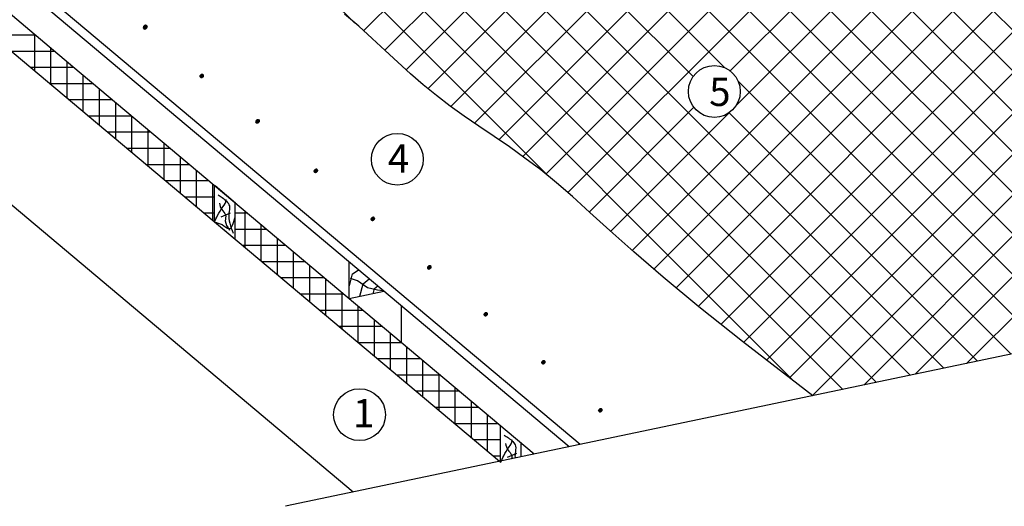
# Model space of a CAD drawing. Units: millimetres. Extents: x -3332883 to 40920555, y -16353787 to 552614.
# Drawn here: x 760638 to 772184, y 432810 to 438512 of the extents above; entities that cross this region are included whole.
import ezdxf

# ---------------------------------------------------------------- set-up
doc = ezdxf.new("R2010")
doc.units = ezdxf.units.MM
for name, color, linetype in [('Gidro', 252, 'Continuous'), ('Shing2', 90, 'Continuous'), ('Utepl', 2, 'Continuous'), ('Wood', 44, 'Continuous')]:
    doc.layers.add(name, color=color, linetype=linetype)
doc.styles.add('Тех карта', font='isocpeur.TTF', dxfattribs={"height": 265})

msp = doc.modelspace()

# ---------------------------------------------------------------- hatches: boundary and pattern name
h = msp.add_hatch()
h.set_pattern_fill('ANSI31', scale=9.179156, style=0)
h.set_pattern_definition([(135, (775609.9155, 417326.3498), (0.811330454, 0.811330454), [])])
edge = h.paths.add_edge_path()
edge.add_arc((762109.437, 438421.085), 21.758, 180, 540, ccw=False)
h = msp.add_hatch()
h.set_pattern_fill('ANSI31', scale=9.179156, style=0)
h.set_pattern_definition([(135, (775610.202, 417333.3899), (0.811330454, 0.811330454), [])])
edge = h.paths.add_edge_path()
edge.add_arc((762109.724, 438428.125), 21.758, 180, 540, ccw=False)
h = msp.add_hatch()
h.set_pattern_fill('ANSI31', scale=9.179156, style=0)
h.set_pattern_definition([(135, (776272.7286, 416757.3652), (0.811330454, 0.811330454), [])])
edge = h.paths.add_edge_path()
edge.add_arc((762772.251, 437852.101), 21.758, 180, 540, ccw=False)
h = msp.add_hatch()
h.set_pattern_fill('ANSI31', scale=9.179156, style=0)
h.set_pattern_definition([(135, (776927.9189, 416226.3773), (0.811330454, 0.811330454), [])])
edge = h.paths.add_edge_path()
edge.add_arc((763427.441, 437321.113), 21.758, 180, 540, ccw=False)
h = msp.add_hatch()
h.set_pattern_fill('ANSI31', scale=9.179156, style=0)
h.set_pattern_definition([(135, (777610.6518, 415646.3344), (0.811330454, 0.811330454), [])])
edge = h.paths.add_edge_path()
edge.add_arc((764110.174, 436741.07), 21.758, 180, 540, ccw=False)
h = msp.add_hatch()
h.set_pattern_fill('ANSI31', scale=9.179156, style=0)
h.set_pattern_definition([(135, (778279.1223, 415083.7992), (0.811330454, 0.811330454), [])])
edge = h.paths.add_edge_path()
edge.add_arc((764778.644, 436178.535), 21.758, 180, 540, ccw=False)
h = msp.add_hatch()
h.set_pattern_fill('ANSI31', scale=9.179156, style=0)
h.set_pattern_definition([(135, (778941.9353, 414514.8146), (0.811330454, 0.811330454), [])])
edge = h.paths.add_edge_path()
edge.add_arc((765441.457, 435609.55), 21.758, 180, 540, ccw=False)
h = msp.add_hatch()
h.set_pattern_fill('ANSI31', scale=9.179156, style=0)
h.set_pattern_definition([(135, (779603.8771, 413966.3189), (0.811330454, 0.811330454), [])])
edge = h.paths.add_edge_path()
edge.add_arc((766103.399, 435061.054), 21.758, 180, 540, ccw=False)
h = msp.add_hatch()
h.set_pattern_fill('ANSI31', scale=9.179156, style=0)
h.set_pattern_definition([(135, (780279.8585, 413403.7837), (0.811330454, 0.811330454), [])])
edge = h.paths.add_edge_path()
edge.add_arc((766779.38, 434498.519), 21.758, 180, 540, ccw=False)
h = msp.add_hatch()
h.set_pattern_fill('ANSI31', scale=9.179156, style=0)
h.set_pattern_definition([(135, (780948.329, 412841.2486), (0.811330454, 0.811330454), [])])
edge = h.paths.add_edge_path()
edge.add_arc((767447.851, 433935.984), 21.758, 180, 540, ccw=False)
at = {"layer": 'Gidro', "ltscale": 1.5}
h = msp.add_hatch(dxfattribs=at)
h.set_pattern_fill('ANSI37', color=256, scale=106.205114, style=0)
h.set_pattern_definition([(45, (-546501.7, 176809.6), (-238.43728, 238.43728), []), (135, (-546501.7, 176809.6), (-238.43728, -238.43728), [])])
edge = h.paths.add_edge_path()
edge.add_line((773575.649, 437563.381), (773371.991, 437748.082))
edge.add_line((773371.991, 437748.082), (773183.739, 437911.737))
edge.add_line((773183.739, 437911.737), (772998.204, 438061.271))
edge.add_line((772998.204, 438061.271), (772813.554, 438199.905))
edge.add_line((772813.554, 438199.905), (772630.678, 438329.93))
edge.add_line((772630.678, 438329.93), (772450.461, 438453.641))
edge.add_line((772450.461, 438453.641), (772273.791, 438573.329))
edge.add_line((772273.791, 438573.329), (772101.552, 438691.287))
edge.add_line((772101.552, 438691.287), (771934.633, 438809.808))
edge.add_line((771934.633, 438809.808), (771773.92, 438931.186))
edge.add_line((771773.92, 438931.186), (771663.18, 439021.702))
edge.add_line((771663.18, 439021.702), (770584.786, 438792.482))
edge.add_spline(control_points=[(770584.786, 438792.482), (770484.786, 438846.031), (770274.796, 438958.478), (769868.641, 439402.304), (769422.007, 439725.925), (769339.488, 440086.897), (769339.325, 440087.617)], knot_values=[13.03606002, 13.03606002, 13.03606002, 13.03606002, 15.257398793, 17.700632881, 24.97811782, 24.99264093, 24.99264093, 24.99264093, 24.99264093], degree=3, periodic=0)
edge.add_line((769339.325, 440087.617), (769110.768, 440036.774))
edge.add_line((769110.768, 440036.774), (768868.989, 440238.007))
edge.add_line((768868.989, 440238.007), (767290.488, 439902.486))
edge.add_line((767290.488, 439902.486), (767253.547, 439933.131))
edge.add_line((767253.547, 439933.131), (767011.768, 440134.365))
edge.add_line((767011.768, 440134.365), (764879.445, 439681.125))
edge.add_line((764879.445, 439681.125), (764879.445, 439428.5))
edge.add_line((764879.445, 439428.5), (764483.761, 439344.395))
edge.add_line((764483.761, 439344.395), (764241.982, 439545.628))
edge.add_line((764241.982, 439545.628), (763447.274, 439376.708))
edge.add_line((763447.274, 439376.708), (763650.84, 439203.283))
edge.add_line((763650.84, 439203.283), (763921.783, 438985.635))
edge.add_line((763921.783, 438985.635), (763944.389, 438968.331))
edge.add_line((763944.389, 438968.331), (764076.822, 438870.228))
edge.add_line((764076.822, 438870.228), (764268.543, 438723.456))
edge.add_line((764268.543, 438723.456), (764446.443, 438578.265))
edge.add_line((764446.443, 438578.265), (764613.1, 438434))
edge.add_line((764613.1, 438434), (764771.134, 438291.264))
edge.add_line((764771.134, 438291.264), (764923.164, 438150.659))
edge.add_line((764923.164, 438150.659), (765071.809, 438012.79))
edge.add_line((765071.809, 438012.79), (765219.688, 437878.259))
edge.add_line((765219.688, 437878.259), (765369.421, 437747.67))
edge.add_line((765369.421, 437747.67), (765523.627, 437621.627))
edge.add_line((765523.627, 437621.627), (765684.34, 437500.25))
edge.add_line((765684.34, 437500.25), (765851.259, 437381.728))
edge.add_line((765851.259, 437381.728), (766023.497, 437263.77))
edge.add_line((766023.497, 437263.77), (766200.168, 437144.082))
edge.add_line((766200.168, 437144.082), (766380.385, 437020.372))
edge.add_line((766380.385, 437020.372), (766563.261, 436890.346))
edge.add_line((766563.261, 436890.346), (766747.91, 436751.712))
edge.add_line((766747.91, 436751.712), (766933.446, 436602.178))
edge.add_line((766933.446, 436602.178), (767121.698, 436438.523))
edge.add_line((767121.698, 436438.523), (767325.355, 436253.823))
edge.add_line((767325.355, 436253.823), (767559.826, 436040.224))
edge.add_line((767559.826, 436040.224), (767840.516, 435789.874))
edge.add_line((767840.516, 435789.874), (768182.832, 435494.921))
edge.add_line((768182.832, 435494.921), (768602.18, 435147.513))
edge.add_line((768602.18, 435147.513), (769113.967, 434739.798))
edge.add_line((769113.967, 434739.798), (769939.314, 434105.933))
edge.add_line((769939.314, 434105.933), (774498.619, 435061.197))
edge.add_line((774498.619, 435061.197), (774579.437, 435478.302))
edge.add_line((774579.437, 435478.302), (774817.245, 434623.96))
edge.add_line((774817.245, 434623.96), (774876.761, 435140.425))
edge.add_line((774876.761, 435140.425), (776189.607, 435415.492))
edge.add_line((776189.607, 435415.492), (775364.26, 436049.357))
edge.add_line((775364.26, 436049.357), (774852.473, 436457.072))
edge.add_line((774852.473, 436457.072), (774433.125, 436804.48))
edge.add_line((774433.125, 436804.48), (774090.809, 437099.433))
edge.add_line((774090.809, 437099.433), (773810.119, 437349.782))
edge.add_line((773810.119, 437349.782), (773575.649, 437563.381))
edge = h.paths.add_edge_path(flags=0)
edge.add_arc((768783.563, 437670.79), 303.53, 180, 360)
edge.add_arc((768783.563, 437670.79), 303.53, 0, 180)
edge = h.paths.add_edge_path(flags=0)
edge.add_arc((768430.307, 439222.342), 303.53, 180, 360)
edge.add_arc((768430.307, 439222.342), 303.53, 0, 180)

# ---------------------------------------------------------------- linework, layer by layer
at = {"color": 7}
msp.add_line((774498.619, 435061.197), (763755.336, 432810.269), dxfattribs=at)
for centre in [(768783.563, 437670.79), (765066.302, 436876.545), (764622.885, 433883.397)]:
    msp.add_circle(centre, 303.53, dxfattribs=at)
at = {"layer": 'Shing2', "color": 251, "true_color": 0x636466}
msp.add_lwpolyline([(769939.314, 434105.933), (769113.967, 434739.798), (768602.18, 435147.513), (768182.832, 435494.921), (767840.516, 435789.874), (767559.826, 436040.224), (767325.355, 436253.823), (767121.698, 436438.523), (766933.446, 436602.178), (766747.91, 436751.712), (766563.261, 436890.346), (766380.385, 437020.372), (766200.168, 437144.082), (766023.497, 437263.77), (765851.259, 437381.728), (765684.34, 437500.25), (765523.627, 437621.627), (765369.421, 437747.67), (765219.688, 437878.259), (765071.809, 438012.79), (764923.164, 438150.659), (764771.134, 438291.264), (764613.1, 438434), (764446.443, 438578.265)], dxfattribs=at)
at = {"layer": 'Utepl'}
for p, q in [((760308.351, 438333.889), (760818.36, 438333.889)), ((760815.119, 437908.66), (760815.119, 438336.609)), ((761004.771, 437749.523), (761004.771, 438177.472)), ((760534.369, 438144.237), (761044.378, 438144.237)), ((760760.388, 437954.585), (761270.397, 437954.585)), ((761194.423, 437590.386), (761194.423, 438018.335)), ((761384.075, 437431.249), (761384.075, 437859.198)), ((760986.406, 437764.933), (761496.415, 437764.933)), ((761573.727, 437272.113), (761573.727, 437700.061)), ((761212.424, 437575.281), (761722.434, 437575.281)), ((761763.379, 437112.976), (761763.379, 437540.924)), ((761438.443, 437385.629), (761948.452, 437385.629)), ((761953.031, 436953.839), (761953.031, 437381.787)), ((761664.461, 437195.977), (762174.471, 437195.977)), ((762142.683, 436794.702), (762142.683, 437222.65)), ((762332.335, 436635.565), (762332.335, 437063.513)), ((761890.48, 437006.325), (762400.489, 437006.325)), ((762521.987, 436476.428), (762521.987, 436904.376)), ((762116.498, 436816.673), (762626.507, 436816.673)), ((762711.639, 436317.291), (762711.639, 436745.24)), ((762342.517, 436627.021), (762852.526, 436627.021)), ((762901.291, 436158.154), (762901.291, 436586.103)), ((762568.535, 436437.369), (762921.608, 436437.369)), ((762794.554, 436247.717), (762921.608, 436247.717)), ((763163.387, 436247.717), (763304.563, 436247.717)), ((763280.595, 435839.88), (763280.595, 436267.829)), ((763470.247, 435680.743), (763470.247, 436108.692)), ((763163.387, 436058.065), (763530.581, 436058.065)), ((763246.59, 435868.413), (763756.6, 435868.413)), ((763659.899, 435521.606), (763659.899, 435949.555)), ((763849.551, 435362.47), (763849.551, 435790.418)), ((763472.609, 435678.761), (763982.618, 435678.761)), ((764039.203, 435203.333), (764039.203, 435631.281)), ((763698.627, 435489.109), (764208.637, 435489.109)), ((764228.855, 435044.196), (764228.855, 435472.144)), ((763924.646, 435299.457), (764434.655, 435299.457)), ((764418.507, 434885.059), (764418.507, 435313.007)), ((764150.664, 435109.805), (764660.673, 435109.805)), ((764608.159, 434725.922), (764608.159, 435153.87)), ((764797.811, 434566.785), (764797.811, 434994.734)), ((764376.683, 434920.154), (764886.692, 434920.154)), ((764987.463, 434407.648), (764987.463, 434835.597)), ((764602.701, 434730.502), (765112.71, 434730.502)), ((765177.115, 434248.511), (765177.115, 434676.46)), ((764828.72, 434540.85), (765338.729, 434540.85)), ((765366.767, 434089.374), (765366.767, 434517.323)), ((765556.419, 433930.237), (765556.419, 434358.186)), ((765054.738, 434351.198), (765564.747, 434351.198)), ((765280.756, 434161.546), (765790.766, 434161.546)), ((765746.071, 433771.1), (765746.071, 434199.049)), ((765935.723, 433611.964), (765935.723, 434039.912)), ((765506.775, 433971.894), (766016.784, 433971.894)), ((765732.793, 433782.242), (766242.802, 433782.242)), ((766125.375, 433452.827), (766125.375, 433880.775)), ((765958.812, 433592.59), (766276.949, 433592.59)), ((766184.83, 433402.938), (766276.949, 433402.938))]:
    msp.add_line(p, q, dxfattribs=at)
at = {"layer": 'Wood', "linetype": 'Continuous'}
for p, q in [((761262.325, 437961.359), (759139.691, 439742.46)), ((767082.375, 433507.348), (759693.515, 439707.338)), ((766264.595, 433336.007), (759139.691, 439314.511)), ((767208.235, 433533.718), (760755.827, 438947.931)), ((766672.701, 433421.514), (761262.325, 437961.359)), ((764548.83, 432976.521), (759553.077, 437168.455)), ((762921.608, 436139.463), (762921.608, 436569.055)), ((763169.938, 436360.681), (762928.16, 436563.557)), ((763163.387, 435936.587), (763163.387, 436366.178)), ((763001.553, 436201.097), (763110.922, 436247.029)), ((763163.387, 435936.587), (762921.608, 436139.463)), ((764501.289, 435243.545), (764501.289, 435673.137)), ((764501.289, 435243.545), (764501.289, 435673.137)), ((764501.289, 435243.545), (764909.78, 435330.372)), ((765114.143, 434729.299), (765114.143, 435158.891)), ((766276.949, 433323.998), (766276.949, 433753.59)), ((766518.727, 433389.253), (766518.727, 433550.713)), ((766356.894, 433385.632), (766466.263, 433431.564))]:
    msp.add_line(p, q, dxfattribs=at)
for points in [[(764503.58, 435393.019), (764539.997, 435534.389), (764608.785, 435578.82), (764610.963, 435581.109)], [(764902.626, 435336.375), (764835.041, 435341.772), (764717.023, 435371.224), (764599.006, 435451.166), (764518.922, 435480.618)], [(764624.97, 435271.844), (764665.433, 435417.254), (764735.149, 435476.905)], [(764782.777, 435300.118), (764798.962, 435360.706), (764836.8, 435391.609)]]:
    msp.add_lwpolyline(points, dxfattribs=at)
for points in [[(762965.417, 436458.379), (763012.845, 436426.783), (763096.409, 436329.738), (763091.893, 436243.977), (763139.321, 436011.521)], [(762921.608, 436139.463), (762958.642, 436216.895), (763021.88, 436320.711), (763058.015, 436399.701), (763057.512, 436405.619)], [(762978.968, 436361.334), (763007.298, 436287.371), (763051.24, 436225.922), (763048.981, 436155.96), (763099.527, 436046.749)], [(762921.608, 436139.463), (763010.587, 436110.823), (763091.893, 436063.428), (763163.387, 436198.84)], [(766276.949, 433323.998), (766313.983, 433401.43), (766377.22, 433505.245), (766413.356, 433584.236), (766412.852, 433590.154)]]:
    msp.add_spline(points, degree=3, dxfattribs=at)
for points, knots in [([(766320.758, 433642.914), (766336.412, 433632.803), (766387.244, 433599.969), (766468.854, 433532.414), (766445.382, 433439.031), (766445.473, 433392.087), (766446.923, 433374.209)], [0, 0, 0, 0, 0.375614188, 1.219694702, 1.785728496, 2.140321209, 2.140321209, 2.140321209, 2.140321209]), ([(766334.309, 433545.869), (766340.762, 433519.945), (766353.37, 433469.294), (766413.964, 433422.599), (766408.259, 433381.304), (766406.318, 433365.701)], [0, 0, 0, 0, 0.522025952, 1.01993421, 1.319052445, 1.319052445, 1.319052445, 1.319052445])]:
    msp.add_open_spline(points, degree=3, knots=knots, dxfattribs=at)

# ---------------------------------------------------------------- texts
at = {"color": 7, "char_height": 330.972, "width": 209.47907, "attachment_point": 1, "style": 'Тех карта'}
for s, insert in [('5', (768723.187, 437831.683)), ('4', (764954.235, 437050.299)), ('1', (764547.659, 434067.002))]:
    msp.add_mtext(s, dxfattribs=dict(at, insert=insert))

doc.saveas('drawing.dxf')
